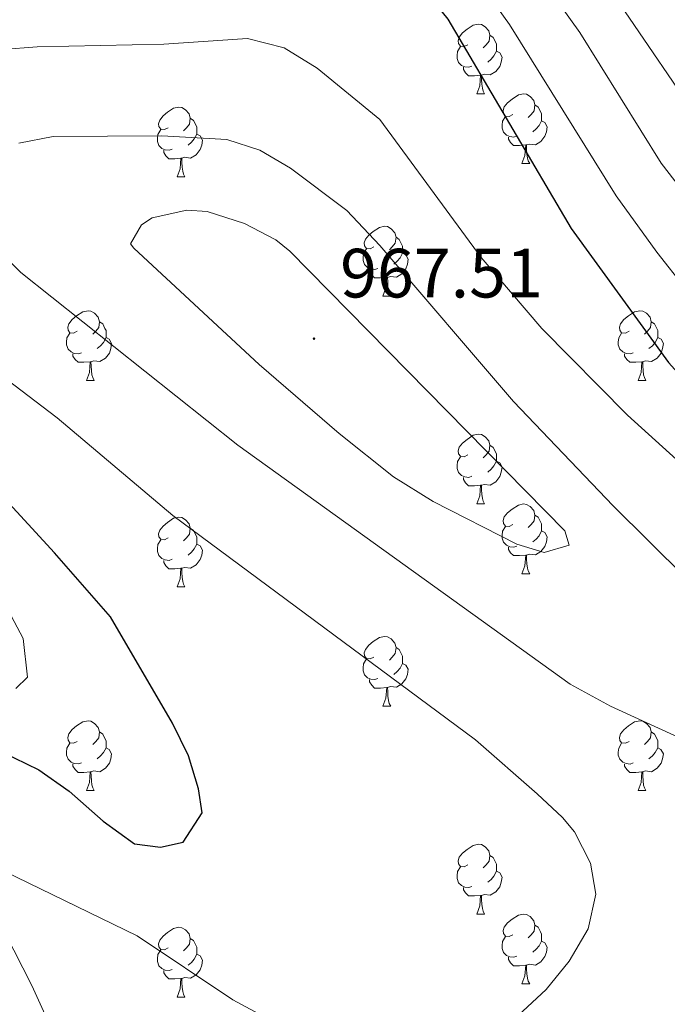
# Model space of a CAD drawing. Units: metres. Extents: x 667564 to 672091, y 4746274 to 4749353.
# Drawn here: x 670567 to 670660, y 4746987 to 4747129 of the extents above; entities that cross this region are included whole.
import ezdxf
from ezdxf.enums import TextEntityAlignment as Align

# ---------------------------------------------------------------- set-up
doc = ezdxf.new("R2010")
doc.units = ezdxf.units.M
doc.header["$MEASUREMENT"] = 0
for name, color, linetype, lineweight in [('Carátula', 7, 'Continuous', 5), ('Level 21', 19, 'Continuous', 0), ('Level 36', 19, 'Continuous', 40), ('Level 4', 36, 'Continuous', 30), ('Level 41', 39, 'Continuous', 0), ('Level 5', 36, 'Continuous', 0), ('Level 54', 13, 'Continuous', 0), ('Level 7', 1, 'Continuous', 0)]:
    doc.layers.add(name, color=color, linetype=linetype, lineweight=lineweight)
doc.styles.add('Arial', font='ARIAL.TTF', dxfattribs={"height": 0.2})

# ---------------------------------------------------------------- blocks, each defined once
blk = doc.blocks.new('5PATER')
at = {"layer": 'Carátula', "linetype": 'Continuous', "lineweight": 5}
h = blk.add_hatch(color=250, dxfattribs=at)
edge = h.paths.add_edge_path()
edge.add_ellipse((0, 0), major_axis=(-1.33, -1.34), ratio=0.999422, start_angle=0, end_angle=360)

msp = doc.modelspace()

# ---------------------------------------------------------------- linework, layer by layer
at = {"layer": 'Level 21', "color": 19, "linetype": 'Continuous', "lineweight": 0}
msp.add_polyline3d([(670560.75, 4747005.03, 955.55), (670568.55, 4746989.77, 959.26), (670575.99, 4746973.42, 962.91), (670581.75, 4746960.28, 966.23), (670584.07, 4746956.33, 967.36), (670586.89, 4746952.62, 968.5), (670591.51, 4746947.03, 970.22), (670597.37, 4746939.68, 973.41), (670600.28, 4746936.93, 974.53), (670604.04, 4746934.19, 975.08), (670616.06, 4746926.52, 975.86), (670628.24, 4746917.67, 977.52), (670632.07, 4746913.81, 978.14), (670635.16, 4746909.37, 978.84)], dxfattribs=at)
at = {"layer": 'Level 36', "color": 92, "linetype": 'Continuous', "lineweight": 0}
for points in [[(670631.24, 4747125.11), (670630.71, 4747124.84), (670630.18, 4747124.9), (670629.91, 4747125.27), (670629.86, 4747125.69), (670630.02, 4747126.21), (670630.5, 4747126.81), (670631.13, 4747127.34), (670632.03, 4747127.92), (670632.78, 4747128.08), (670633.2, 4747128.03), (670633.73, 4747127.71), (670634.26, 4747127.13), (670634.42, 4747126.49), (670634.31, 4747125.64), (670633.89, 4747125.11), (670633.47, 4747124.68)], [(670634.42, 4747126.49), (670634.9, 4747126.17), (670635.21, 4747125.53), (670635.37, 4747125.21), (670635.37, 4747124.63), (670635.37, 4747124.21), (670635, 4747123.52), (670634.58, 4747123.04), (670634.1, 4747122.62)], [(670631.82, 4747122.03), (670631.4, 4747121.87), (670630.81, 4747121.93), (670630.34, 4747122.14), (670629.91, 4747122.56), (670629.7, 4747123.15), (670629.7, 4747123.57), (670629.75, 4747124.15), (670630.18, 4747124.84)], [(670635.37, 4747124.21), (670635.83, 4747123.96), (670636.17, 4747123.34), (670636.06, 4747122.62), (670635.85, 4747121.98), (670635.27, 4747121.24), (670634.47, 4747120.76), (670633.62, 4747120.86), (670633.19, 4747120.73)], [(670633.08, 4747120.73), (670632.19, 4747120.65), (670631.35, 4747120.65), (670630.92, 4747121.08), (670630.6, 4747121.55), (670630.6, 4747121.87)], [(670632.54, 4747118.05), (670632.97, 4747119.21), (670633.08, 4747120.73), (670633.19, 4747120.73), (670633.23, 4747120.15), (670633.26, 4747119.46), (670633.33, 4747118.85), (670633.45, 4747118.45), (670633.66, 4747118.05)], [(670632.54, 4747118.05), (670633.66, 4747118.05)], [(670637.71, 4747115.07), (670637.18, 4747114.81), (670636.65, 4747114.86), (670636.39, 4747115.23), (670636.33, 4747115.66), (670636.49, 4747116.18), (670636.97, 4747116.77), (670637.61, 4747117.3), (670638.51, 4747117.89), (670639.25, 4747118.05), (670639.68, 4747117.99), (670640.21, 4747117.68), (670640.74, 4747117.09), (670640.9, 4747116.45), (670640.79, 4747115.6), (670640.36, 4747115.07), (670639.94, 4747114.65)], [(670588.16, 4747113.17), (670587.63, 4747112.9), (670587.1, 4747112.96), (670586.83, 4747113.33), (670586.78, 4747113.75), (670586.94, 4747114.27), (670587.42, 4747114.87), (670588.05, 4747115.4), (670588.95, 4747115.98), (670589.7, 4747116.14), (670590.12, 4747116.09), (670590.65, 4747115.77), (670591.18, 4747115.19), (670591.34, 4747114.55), (670591.23, 4747113.7), (670590.81, 4747113.17), (670590.39, 4747112.74)], [(670640.9, 4747116.45), (670641.37, 4747116.14), (670641.69, 4747115.5), (670641.85, 4747115.18), (670641.85, 4747114.6), (670641.85, 4747114.17), (670641.48, 4747113.48), (670641.06, 4747113), (670640.58, 4747112.58)], [(670591.34, 4747114.55), (670591.82, 4747114.23), (670592.13, 4747113.59), (670592.29, 4747113.27), (670592.29, 4747112.69), (670592.29, 4747112.27), (670591.92, 4747111.58), (670591.5, 4747111.1), (670591.02, 4747110.68)], [(670638.3, 4747111.99), (670637.87, 4747111.83), (670637.29, 4747111.89), (670636.81, 4747112.1), (670636.39, 4747112.53), (670636.17, 4747113.11), (670636.17, 4747113.53), (670636.23, 4747114.12), (670636.65, 4747114.81)], [(670641.85, 4747114.17), (670642.3, 4747113.92), (670642.65, 4747113.31), (670642.54, 4747112.58), (670642.33, 4747111.94), (670641.74, 4747111.2), (670640.95, 4747110.72), (670640.1, 4747110.83), (670639.67, 4747110.7)], [(670588.74, 4747110.09), (670588.32, 4747109.93), (670587.73, 4747109.99), (670587.26, 4747110.2), (670586.83, 4747110.62), (670586.62, 4747111.21), (670586.62, 4747111.63), (670586.67, 4747112.21), (670587.1, 4747112.9)], [(670592.29, 4747112.27), (670592.75, 4747112.02), (670593.09, 4747111.4), (670592.98, 4747110.68), (670592.77, 4747110.04), (670592.19, 4747109.3), (670591.39, 4747108.82), (670590.54, 4747108.92), (670590.11, 4747108.79)], [(670639.56, 4747110.7), (670638.67, 4747110.61), (670637.82, 4747110.61), (670637.4, 4747111.04), (670637.08, 4747111.52), (670637.08, 4747111.83)], [(670639.01, 4747108.01), (670639.45, 4747109.17), (670639.56, 4747110.7), (670639.67, 4747110.7), (670639.7, 4747110.11), (670639.74, 4747109.43), (670639.81, 4747108.81), (670639.92, 4747108.41), (670640.14, 4747108.01)], [(670590, 4747108.79), (670589.11, 4747108.71), (670588.27, 4747108.71), (670587.84, 4747109.14), (670587.52, 4747109.61), (670587.52, 4747109.93)], [(670589.46, 4747106.11), (670589.89, 4747107.27), (670590, 4747108.79), (670590.11, 4747108.79), (670590.15, 4747108.21), (670590.18, 4747107.52), (670590.25, 4747106.91), (670590.37, 4747106.51), (670590.58, 4747106.11)], [(670639.01, 4747108.01), (670640.14, 4747108.01)], [(670589.46, 4747106.11), (670590.58, 4747106.11)], [(670617.73, 4747096.03), (670617.2, 4747095.76), (670616.67, 4747095.82), (670616.41, 4747096.19), (670616.35, 4747096.61), (670616.51, 4747097.13), (670616.99, 4747097.73), (670617.63, 4747098.26), (670618.53, 4747098.84), (670619.27, 4747099), (670619.7, 4747098.95), (670620.23, 4747098.63), (670620.76, 4747098.05), (670620.92, 4747097.41), (670620.81, 4747096.56), (670620.38, 4747096.03), (670619.96, 4747095.6)], [(670620.92, 4747097.41), (670621.39, 4747097.09), (670621.71, 4747096.45), (670621.87, 4747096.13), (670621.87, 4747095.55), (670621.87, 4747095.13), (670621.5, 4747094.44), (670621.08, 4747093.96), (670620.6, 4747093.54)], [(670618.32, 4747092.95), (670617.89, 4747092.79), (670617.31, 4747092.85), (670616.83, 4747093.06), (670616.41, 4747093.48), (670616.19, 4747094.07), (670616.19, 4747094.49), (670616.25, 4747095.07), (670616.67, 4747095.76)], [(670621.87, 4747095.13), (670622.32, 4747094.88), (670622.67, 4747094.26), (670622.56, 4747093.54), (670622.35, 4747092.9), (670621.76, 4747092.16), (670620.97, 4747091.68), (670620.12, 4747091.78), (670619.69, 4747091.65)], [(670619.58, 4747091.65), (670618.69, 4747091.57), (670617.84, 4747091.57), (670617.42, 4747092), (670617.1, 4747092.47), (670617.1, 4747092.79)], [(670619.03, 4747088.97), (670619.47, 4747090.13), (670619.58, 4747091.65), (670619.69, 4747091.65), (670619.72, 4747091.07), (670619.76, 4747090.38), (670619.83, 4747089.77), (670619.94, 4747089.37), (670620.16, 4747088.97)], [(670619.03, 4747088.97), (670620.16, 4747088.97)], [(670575.1, 4747083.89), (670574.57, 4747083.62), (670574.04, 4747083.68), (670573.77, 4747084.05), (670573.72, 4747084.47), (670573.88, 4747084.99), (670574.36, 4747085.59), (670574.99, 4747086.12), (670575.89, 4747086.7), (670576.64, 4747086.86), (670577.06, 4747086.81), (670577.59, 4747086.49), (670578.12, 4747085.91), (670578.28, 4747085.27), (670578.17, 4747084.42), (670577.75, 4747083.89), (670577.33, 4747083.46)], [(670654.42, 4747083.89), (670653.9, 4747083.62), (670653.36, 4747083.68), (670653.1, 4747084.05), (670653.04, 4747084.47), (670653.2, 4747084.99), (670653.68, 4747085.59), (670654.32, 4747086.12), (670655.22, 4747086.7), (670655.96, 4747086.86), (670656.39, 4747086.81), (670656.92, 4747086.49), (670657.45, 4747085.91), (670657.61, 4747085.27), (670657.5, 4747084.42), (670657.08, 4747083.89), (670656.66, 4747083.46)], [(670578.28, 4747085.27), (670578.76, 4747084.95), (670579.07, 4747084.31), (670579.23, 4747083.99), (670579.23, 4747083.41), (670579.23, 4747082.99), (670578.86, 4747082.3), (670578.44, 4747081.82), (670577.96, 4747081.4)], [(670657.61, 4747085.27), (670658.08, 4747084.95), (670658.4, 4747084.31), (670658.56, 4747083.99), (670658.56, 4747083.41), (670658.56, 4747082.99), (670658.19, 4747082.3), (670657.77, 4747081.82), (670657.29, 4747081.4)], [(670575.68, 4747080.81), (670575.26, 4747080.65), (670574.67, 4747080.71), (670574.2, 4747080.92), (670573.77, 4747081.34), (670573.56, 4747081.93), (670573.56, 4747082.35), (670573.61, 4747082.93), (670574.04, 4747083.62)], [(670655.01, 4747080.81), (670654.58, 4747080.65), (670654, 4747080.71), (670653.52, 4747080.92), (670653.1, 4747081.34), (670652.88, 4747081.93), (670652.88, 4747082.35), (670652.94, 4747082.93), (670653.36, 4747083.62)], [(670579.23, 4747082.99), (670579.69, 4747082.74), (670580.03, 4747082.12), (670579.92, 4747081.4), (670579.71, 4747080.76), (670579.13, 4747080.02), (670578.33, 4747079.54), (670577.48, 4747079.64), (670577.05, 4747079.51)], [(670658.56, 4747082.99), (670659.02, 4747082.74), (670659.36, 4747082.12), (670659.25, 4747081.4), (670659.04, 4747080.76), (670658.46, 4747080.02), (670657.66, 4747079.54), (670656.81, 4747079.64), (670656.38, 4747079.51)], [(670576.94, 4747079.51), (670576.05, 4747079.43), (670575.21, 4747079.43), (670574.78, 4747079.86), (670574.46, 4747080.33), (670574.46, 4747080.65)], [(670656.27, 4747079.51), (670655.38, 4747079.43), (670654.54, 4747079.43), (670654.11, 4747079.86), (670653.79, 4747080.33), (670653.79, 4747080.65)], [(670576.4, 4747076.83), (670576.83, 4747077.99), (670576.94, 4747079.51), (670577.05, 4747079.51), (670577.09, 4747078.93), (670577.12, 4747078.24), (670577.19, 4747077.63), (670577.31, 4747077.23), (670577.52, 4747076.83)], [(670655.72, 4747076.83), (670656.16, 4747077.99), (670656.27, 4747079.51), (670656.38, 4747079.51), (670656.42, 4747078.93), (670656.45, 4747078.24), (670656.52, 4747077.63), (670656.64, 4747077.23), (670656.85, 4747076.83)], [(670576.4, 4747076.83), (670577.52, 4747076.83)], [(670655.72, 4747076.83), (670656.85, 4747076.83)], [(670631.24, 4747066.12), (670630.71, 4747065.85), (670630.18, 4747065.91), (670629.91, 4747066.28), (670629.86, 4747066.7), (670630.02, 4747067.22), (670630.5, 4747067.82), (670631.13, 4747068.35), (670632.03, 4747068.93), (670632.78, 4747069.09), (670633.2, 4747069.04), (670633.73, 4747068.72), (670634.26, 4747068.14), (670634.42, 4747067.5), (670634.31, 4747066.65), (670633.89, 4747066.12), (670633.47, 4747065.69)], [(670634.42, 4747067.5), (670634.9, 4747067.18), (670635.21, 4747066.54), (670635.37, 4747066.22), (670635.37, 4747065.64), (670635.37, 4747065.22), (670635, 4747064.53), (670634.58, 4747064.05), (670634.1, 4747063.63)], [(670631.82, 4747063.04), (670631.4, 4747062.88), (670630.81, 4747062.94), (670630.34, 4747063.15), (670629.91, 4747063.57), (670629.7, 4747064.16), (670629.7, 4747064.58), (670629.75, 4747065.16), (670630.18, 4747065.85)], [(670635.37, 4747065.22), (670635.83, 4747064.97), (670636.17, 4747064.35), (670636.06, 4747063.63), (670635.85, 4747062.99), (670635.27, 4747062.25), (670634.47, 4747061.77), (670633.62, 4747061.87), (670633.19, 4747061.74)], [(670633.08, 4747061.74), (670632.19, 4747061.66), (670631.35, 4747061.66), (670630.92, 4747062.09), (670630.6, 4747062.56), (670630.6, 4747062.88)], [(670632.54, 4747059.06), (670632.97, 4747060.22), (670633.08, 4747061.74), (670633.19, 4747061.74), (670633.23, 4747061.16), (670633.26, 4747060.47), (670633.33, 4747059.86), (670633.45, 4747059.46), (670633.66, 4747059.06)], [(670632.54, 4747059.06), (670633.66, 4747059.06)], [(670637.71, 4747056.08), (670637.18, 4747055.82), (670636.65, 4747055.87), (670636.39, 4747056.24), (670636.33, 4747056.67), (670636.49, 4747057.19), (670636.97, 4747057.78), (670637.61, 4747058.31), (670638.51, 4747058.9), (670639.25, 4747059.06), (670639.68, 4747059), (670640.21, 4747058.69), (670640.74, 4747058.1), (670640.9, 4747057.46), (670640.79, 4747056.61), (670640.36, 4747056.08), (670639.94, 4747055.66)], [(670588.16, 4747054.18), (670587.63, 4747053.91), (670587.1, 4747053.97), (670586.83, 4747054.34), (670586.78, 4747054.76), (670586.94, 4747055.28), (670587.42, 4747055.88), (670588.05, 4747056.41), (670588.95, 4747056.99), (670589.7, 4747057.15), (670590.12, 4747057.1), (670590.65, 4747056.78), (670591.18, 4747056.2), (670591.34, 4747055.56), (670591.23, 4747054.71), (670590.81, 4747054.18), (670590.39, 4747053.75)], [(670640.9, 4747057.46), (670641.37, 4747057.15), (670641.69, 4747056.51), (670641.85, 4747056.19), (670641.85, 4747055.61), (670641.85, 4747055.18), (670641.48, 4747054.49), (670641.06, 4747054.01), (670640.58, 4747053.59)], [(670591.34, 4747055.56), (670591.82, 4747055.24), (670592.13, 4747054.6), (670592.29, 4747054.28), (670592.29, 4747053.7), (670592.29, 4747053.28), (670591.92, 4747052.59), (670591.5, 4747052.11), (670591.02, 4747051.69)], [(670638.3, 4747053), (670637.87, 4747052.84), (670637.29, 4747052.9), (670636.81, 4747053.11), (670636.39, 4747053.54), (670636.17, 4747054.12), (670636.17, 4747054.54), (670636.23, 4747055.13), (670636.65, 4747055.82)], [(670641.85, 4747055.18), (670642.3, 4747054.93), (670642.65, 4747054.32), (670642.54, 4747053.59), (670642.33, 4747052.95), (670641.74, 4747052.21), (670640.95, 4747051.73), (670640.1, 4747051.84), (670639.67, 4747051.71)], [(670588.74, 4747051.1), (670588.32, 4747050.94), (670587.73, 4747051), (670587.26, 4747051.21), (670586.83, 4747051.63), (670586.62, 4747052.22), (670586.62, 4747052.64), (670586.67, 4747053.22), (670587.1, 4747053.91)], [(670592.29, 4747053.28), (670592.75, 4747053.03), (670593.09, 4747052.41), (670592.98, 4747051.69), (670592.77, 4747051.05), (670592.19, 4747050.31), (670591.39, 4747049.83), (670590.54, 4747049.93), (670590.11, 4747049.8)], [(670639.56, 4747051.71), (670638.67, 4747051.62), (670637.82, 4747051.62), (670637.4, 4747052.05), (670637.08, 4747052.53), (670637.08, 4747052.84)], [(670590, 4747049.8), (670589.11, 4747049.72), (670588.27, 4747049.72), (670587.84, 4747050.15), (670587.52, 4747050.62), (670587.52, 4747050.94)], [(670639.01, 4747049.02), (670639.45, 4747050.18), (670639.56, 4747051.71), (670639.67, 4747051.71), (670639.7, 4747051.12), (670639.74, 4747050.44), (670639.81, 4747049.82), (670639.92, 4747049.42), (670640.14, 4747049.02)], [(670589.46, 4747047.12), (670589.89, 4747048.28), (670590, 4747049.8), (670590.11, 4747049.8), (670590.15, 4747049.22), (670590.18, 4747048.53), (670590.25, 4747047.92), (670590.37, 4747047.52), (670590.58, 4747047.12)], [(670639.01, 4747049.02), (670640.14, 4747049.02)], [(670589.46, 4747047.12), (670590.58, 4747047.12)], [(670617.73, 4747037.03), (670617.2, 4747036.77), (670616.67, 4747036.83), (670616.41, 4747037.19), (670616.35, 4747037.62), (670616.51, 4747038.14), (670616.99, 4747038.73), (670617.63, 4747039.27), (670618.53, 4747039.85), (670619.27, 4747040.01), (670619.7, 4747039.95), (670620.23, 4747039.64), (670620.76, 4747039.05), (670620.92, 4747038.41), (670620.81, 4747037.57), (670620.38, 4747037.03), (670619.96, 4747036.61)], [(670620.92, 4747038.41), (670621.39, 4747038.1), (670621.71, 4747037.46), (670621.87, 4747037.14), (670621.87, 4747036.56), (670621.87, 4747036.13), (670621.5, 4747035.45), (670621.08, 4747034.97), (670620.6, 4747034.55)], [(670618.32, 4747033.95), (670617.89, 4747033.79), (670617.31, 4747033.85), (670616.83, 4747034.07), (670616.41, 4747034.49), (670616.19, 4747035.07), (670616.19, 4747035.49), (670616.25, 4747036.08), (670616.67, 4747036.77)], [(670621.87, 4747036.13), (670622.32, 4747035.89), (670622.67, 4747035.27), (670622.56, 4747034.55), (670622.35, 4747033.91), (670621.76, 4747033.17), (670620.97, 4747032.69), (670620.12, 4747032.79), (670619.69, 4747032.66)], [(670619.58, 4747032.66), (670618.69, 4747032.57), (670617.84, 4747032.57), (670617.42, 4747033.01), (670617.1, 4747033.48), (670617.1, 4747033.79)], [(670619.03, 4747029.97), (670619.47, 4747031.13), (670619.58, 4747032.66), (670619.69, 4747032.66), (670619.72, 4747032.07), (670619.76, 4747031.39), (670619.83, 4747030.77), (670619.94, 4747030.37), (670620.16, 4747029.97)], [(670619.03, 4747029.97), (670620.16, 4747029.97)], [(670575.1, 4747024.9), (670574.57, 4747024.63), (670574.04, 4747024.69), (670573.77, 4747025.06), (670573.72, 4747025.48), (670573.88, 4747026), (670574.36, 4747026.6), (670574.99, 4747027.13), (670575.89, 4747027.71), (670576.64, 4747027.87), (670577.06, 4747027.82), (670577.59, 4747027.5), (670578.12, 4747026.92), (670578.28, 4747026.28), (670578.17, 4747025.43), (670577.75, 4747024.9), (670577.33, 4747024.47)], [(670654.42, 4747024.89), (670653.89, 4747024.63), (670653.36, 4747024.69), (670653.1, 4747025.05), (670653.04, 4747025.48), (670653.2, 4747026), (670653.68, 4747026.59), (670654.32, 4747027.13), (670655.22, 4747027.71), (670655.96, 4747027.87), (670656.39, 4747027.81), (670656.92, 4747027.5), (670657.45, 4747026.91), (670657.61, 4747026.27), (670657.5, 4747025.43), (670657.07, 4747024.89), (670656.65, 4747024.47)], [(670578.28, 4747026.28), (670578.76, 4747025.96), (670579.07, 4747025.32), (670579.23, 4747025), (670579.23, 4747024.42), (670579.23, 4747024), (670578.86, 4747023.31), (670578.44, 4747022.83), (670577.96, 4747022.41)], [(670657.61, 4747026.27), (670658.08, 4747025.96), (670658.4, 4747025.32), (670658.56, 4747025), (670658.56, 4747024.42), (670658.56, 4747023.99), (670658.19, 4747023.31), (670657.77, 4747022.83), (670657.29, 4747022.41)], [(670575.68, 4747021.82), (670575.26, 4747021.66), (670574.67, 4747021.72), (670574.2, 4747021.93), (670573.77, 4747022.35), (670573.56, 4747022.94), (670573.56, 4747023.36), (670573.61, 4747023.94), (670574.04, 4747024.63)], [(670579.23, 4747024), (670579.69, 4747023.75), (670580.03, 4747023.13), (670579.92, 4747022.41), (670579.71, 4747021.77), (670579.13, 4747021.03), (670578.33, 4747020.55), (670577.48, 4747020.65), (670577.05, 4747020.52)], [(670655.01, 4747021.81), (670654.58, 4747021.65), (670654, 4747021.71), (670653.52, 4747021.93), (670653.1, 4747022.35), (670652.88, 4747022.93), (670652.88, 4747023.35), (670652.94, 4747023.94), (670653.36, 4747024.63)], [(670658.56, 4747023.99), (670659.01, 4747023.75), (670659.36, 4747023.13), (670659.25, 4747022.41), (670659.04, 4747021.77), (670658.45, 4747021.03), (670657.66, 4747020.55), (670656.81, 4747020.65), (670656.38, 4747020.52)], [(670576.94, 4747020.52), (670576.05, 4747020.44), (670575.21, 4747020.44), (670574.78, 4747020.87), (670574.46, 4747021.34), (670574.46, 4747021.66)], [(670656.27, 4747020.52), (670655.38, 4747020.43), (670654.53, 4747020.43), (670654.11, 4747020.87), (670653.79, 4747021.34), (670653.79, 4747021.65)], [(670576.4, 4747017.84), (670576.83, 4747019), (670576.94, 4747020.52), (670577.05, 4747020.52), (670577.09, 4747019.94), (670577.12, 4747019.25), (670577.19, 4747018.64), (670577.31, 4747018.24), (670577.52, 4747017.84)], [(670655.72, 4747017.83), (670656.16, 4747018.99), (670656.27, 4747020.52), (670656.38, 4747020.52), (670656.41, 4747019.93), (670656.45, 4747019.25), (670656.52, 4747018.63), (670656.63, 4747018.23), (670656.85, 4747017.83)], [(670576.4, 4747017.84), (670577.52, 4747017.84)], [(670655.72, 4747017.83), (670656.85, 4747017.83)], [(670631.24, 4747007.13), (670630.71, 4747006.86), (670630.18, 4747006.92), (670629.91, 4747007.29), (670629.86, 4747007.71), (670630.02, 4747008.23), (670630.5, 4747008.83), (670631.13, 4747009.36), (670632.03, 4747009.94), (670632.78, 4747010.1), (670633.2, 4747010.05), (670633.73, 4747009.73), (670634.26, 4747009.15), (670634.42, 4747008.51), (670634.31, 4747007.66), (670633.89, 4747007.13), (670633.47, 4747006.7)], [(670634.42, 4747008.51), (670634.9, 4747008.19), (670635.21, 4747007.55), (670635.37, 4747007.23), (670635.37, 4747006.65), (670635.37, 4747006.23), (670635, 4747005.54), (670634.58, 4747005.06), (670634.1, 4747004.64)], [(670631.82, 4747004.05), (670631.4, 4747003.89), (670630.81, 4747003.95), (670630.34, 4747004.16), (670629.91, 4747004.58), (670629.7, 4747005.17), (670629.7, 4747005.59), (670629.75, 4747006.17), (670630.18, 4747006.86)], [(670635.37, 4747006.23), (670635.83, 4747005.98), (670636.17, 4747005.36), (670636.06, 4747004.64), (670635.85, 4747004), (670635.27, 4747003.26), (670634.47, 4747002.78), (670633.62, 4747002.88), (670633.19, 4747002.75)], [(670633.08, 4747002.75), (670632.19, 4747002.67), (670631.35, 4747002.67), (670630.92, 4747003.1), (670630.6, 4747003.57), (670630.6, 4747003.89)], [(670632.54, 4747000.07), (670632.97, 4747001.23), (670633.08, 4747002.75), (670633.19, 4747002.75), (670633.23, 4747002.17), (670633.26, 4747001.48), (670633.33, 4747000.87), (670633.45, 4747000.47), (670633.66, 4747000.07)], [(670632.54, 4747000.07), (670633.66, 4747000.07)], [(670637.71, 4746997.09), (670637.18, 4746996.83), (670636.65, 4746996.88), (670636.39, 4746997.25), (670636.33, 4746997.68), (670636.49, 4746998.2), (670636.97, 4746998.79), (670637.61, 4746999.32), (670638.51, 4746999.91), (670639.25, 4747000.07), (670639.68, 4747000.01), (670640.21, 4746999.7), (670640.74, 4746999.11), (670640.9, 4746998.47), (670640.79, 4746997.62), (670640.36, 4746997.09), (670639.94, 4746996.67)], [(670640.9, 4746998.47), (670641.37, 4746998.16), (670641.69, 4746997.52), (670641.85, 4746997.2), (670641.85, 4746996.62), (670641.85, 4746996.19), (670641.48, 4746995.5), (670641.06, 4746995.02), (670640.58, 4746994.6)], [(670588.16, 4746995.19), (670587.63, 4746994.92), (670587.1, 4746994.98), (670586.83, 4746995.35), (670586.78, 4746995.77), (670586.94, 4746996.29), (670587.42, 4746996.89), (670588.05, 4746997.42), (670588.95, 4746998), (670589.7, 4746998.16), (670590.12, 4746998.11), (670590.65, 4746997.79), (670591.18, 4746997.21), (670591.34, 4746996.57), (670591.23, 4746995.72), (670590.81, 4746995.19), (670590.39, 4746994.76)], [(670591.34, 4746996.57), (670591.82, 4746996.25), (670592.13, 4746995.61), (670592.29, 4746995.29), (670592.29, 4746994.71), (670592.29, 4746994.29), (670591.92, 4746993.6), (670591.5, 4746993.12), (670591.02, 4746992.7)], [(670638.3, 4746994.01), (670637.87, 4746993.85), (670637.29, 4746993.91), (670636.81, 4746994.12), (670636.39, 4746994.55), (670636.17, 4746995.13), (670636.17, 4746995.55), (670636.23, 4746996.14), (670636.65, 4746996.83)], [(670641.85, 4746996.19), (670642.3, 4746995.94), (670642.65, 4746995.33), (670642.54, 4746994.6), (670642.33, 4746993.96), (670641.74, 4746993.22), (670640.95, 4746992.74), (670640.1, 4746992.85), (670639.67, 4746992.72)], [(670588.74, 4746992.11), (670588.32, 4746991.95), (670587.73, 4746992.01), (670587.26, 4746992.22), (670586.83, 4746992.64), (670586.62, 4746993.23), (670586.62, 4746993.65), (670586.67, 4746994.23), (670587.1, 4746994.92)], [(670592.29, 4746994.29), (670592.75, 4746994.04), (670593.09, 4746993.42), (670592.98, 4746992.7), (670592.77, 4746992.06), (670592.19, 4746991.32), (670591.39, 4746990.84), (670590.54, 4746990.94), (670590.11, 4746990.81)], [(670639.56, 4746992.72), (670638.67, 4746992.63), (670637.82, 4746992.63), (670637.4, 4746993.06), (670637.08, 4746993.54), (670637.08, 4746993.85)], [(670639.01, 4746990.03), (670639.45, 4746991.19), (670639.56, 4746992.72), (670639.67, 4746992.72), (670639.7, 4746992.13), (670639.74, 4746991.45), (670639.81, 4746990.83), (670639.92, 4746990.43), (670640.14, 4746990.03)], [(670590, 4746990.81), (670589.11, 4746990.73), (670588.27, 4746990.73), (670587.84, 4746991.16), (670587.52, 4746991.63), (670587.52, 4746991.95)], [(670589.46, 4746988.13), (670589.89, 4746989.29), (670590, 4746990.81), (670590.11, 4746990.81), (670590.15, 4746990.23), (670590.18, 4746989.54), (670590.25, 4746988.93), (670590.37, 4746988.53), (670590.58, 4746988.13)], [(670639.01, 4746990.03), (670640.14, 4746990.03)], [(670589.46, 4746988.13), (670590.58, 4746988.13)]]:
    msp.add_lwpolyline(points, dxfattribs=at)
at = {"layer": 'Level 4', "color": 36, "linetype": 'Continuous', "lineweight": 30}
for points in [[(670561.68, 4747136.16, 950), (670580.22, 4747137.41, 950), (670590.89, 4747136.75, 950), (670595.87, 4747137.24, 950), (670606.7, 4747140.56, 950), (670611.64, 4747141.42, 950), (670616.5, 4747140.21, 950), (670620.84, 4747137.68, 950), (670622.02, 4747136.63, 950), (670628.36, 4747128.77, 950), (670646.08, 4747098.7, 950), (670660.08, 4747079.39, 950), (670671.24, 4747067.05, 950), (670687.51, 4747052.09, 950), (670697.5, 4747045.53, 950), (670706.05, 4747041.03, 950), (670710.56, 4747038.26, 950), (670714.72, 4747035.14, 950), (670723.08, 4747027.41, 950), (670729.91, 4747018.34, 950), (670738.49, 4747004.78, 950), (670748.59, 4746986.32, 950)], [(670560.66, 4747025.14, 950), (670569.55, 4747020.83, 950), (670573.93, 4747017.75, 950), (670578.82, 4747013.43, 950), (670583.34, 4747010.15, 950), (670587.05, 4747009.68, 950), (670590.3, 4747010.4, 950), (670593.04, 4747014.62, 950), (670592.54, 4747018.06, 950), (670591.1, 4747022.85, 950), (670588.8, 4747027.51, 950), (670579.85, 4747042.83, 950), (670571.83, 4747052.03, 950), (670557.14, 4747067.94, 950)]]:
    msp.add_polyline3d(points, dxfattribs=at)
at = {"layer": 'Level 5', "color": 36, "linetype": 'Continuous', "lineweight": 0}
for points in [[(670631.12, 4747136.62, 945), (670637.23, 4747128.01, 945), (670652.55, 4747103.4, 945), (670658.4, 4747095.29, 945), (670666.58, 4747084.91, 945), (670673.15, 4747077.34, 945), (670676.51, 4747074.12, 945), (670692.2, 4747060.39, 945), (670715.43, 4747045.85, 945), (670719.45, 4747042.87, 945), (670729.54, 4747033.2, 945), (670737.16, 4747022.9, 945), (670745.09, 4747010.07, 945), (670755.91, 4746989.83, 945), (670759.94, 4746980.06, 945)], [(670652.45, 4747132.02, 935), (670665.49, 4747112.8, 935), (670671.75, 4747105, 935), (670682.92, 4747092.16, 935), (670686.5, 4747088.68, 935), (670701.57, 4747077, 935), (670712.33, 4747068.84, 935), (670722.53, 4747062.79, 935), (670729.22, 4747058.05, 935), (670741.99, 4747045.3, 935), (670751.65, 4747032.03, 935), (670757.13, 4747023.36, 935), (670759.47, 4747018.94, 935), (670772.73, 4746992.33, 935), (670779.45, 4746977.38, 935)], [(670644.42, 4747130.94, 940), (670647.34, 4747126.89, 940), (670659.02, 4747108.1, 940), (670668.2, 4747096.25, 940), (670676.36, 4747086.6, 940), (670681.78, 4747081.18, 940), (670696.89, 4747068.7, 940), (670707.38, 4747061.07, 940), (670718.46, 4747054.67, 940), (670724.33, 4747050.45, 940), (670736.01, 4747039, 940), (670744.4, 4747027.47, 940), (670752.26, 4747014.5, 940), (670763.24, 4746993.33, 940), (670770.86, 4746975.35, 940)], [(670741.15, 4746982.57, 955), (670731.89, 4746999.35, 955), (670724.48, 4747010.04, 955), (670712.08, 4747026.96, 955), (670708.68, 4747030.62, 955), (670704.8, 4747033.79, 955), (670697.27, 4747038.81, 955), (670688.4, 4747043.48, 955), (670684.83, 4747045.74, 955), (670673.86, 4747054.05, 955), (670654.22, 4747071.81, 955), (670641.9, 4747084.31, 955), (670633.17, 4747094.53, 955), (670618.57, 4747114.34, 955), (670609.58, 4747121.74, 955), (670604.84, 4747124.69, 955), (670599.59, 4747126, 955), (670587.52, 4747125.21, 955), (670569.34, 4747124.83, 955), (670564.31, 4747124.41, 955)], [(670566.7, 4747110.96, 960), (670571.61, 4747111.93, 960), (670587.25, 4747112.03, 960), (670596.62, 4747111.46, 960), (670601.36, 4747109.95, 960), (670605.74, 4747107.37, 960), (670613.86, 4747101.27, 960), (670618.58, 4747096.24, 960), (670637.81, 4747073.8, 960), (670652.12, 4747058.77, 960), (670662.54, 4747048.49, 960), (670677.92, 4747036.07, 960), (670681.31, 4747032.2, 960), (670684.54, 4747026.51, 960), (670683.42, 4747022.35, 960), (670678.47, 4747020.89, 960), (670675.72, 4747021.22, 960), (670666.1, 4747023.42, 960), (670651.75, 4747029.97, 960), (670645.98, 4747033.13, 960)], [(670599.14, 4747099.4, 965), (670603.62, 4747097.03, 965), (670605.64, 4747095.4, 965), (670645.2, 4747055.17, 965), (670645.79, 4747053.12, 965), (670642.22, 4747052.07, 965), (670638.28, 4747053.29, 965), (670626.28, 4747059.43, 965), (670620.56, 4747062.95, 965), (670612.74, 4747069.18, 965), (670601.26, 4747079.14, 965), (670583.23, 4747095.83, 965), (670582.77, 4747096.46, 965), (670584.34, 4747099.21, 965), (670585.85, 4747100.22, 965), (670590.83, 4747101.31, 965), (670593.77, 4747101.14, 965), (670599.14, 4747099.4, 965)], [(670645.98, 4747033.13, 960), (670598.16, 4747067.53, 960), (670566.97, 4747092.36, 960), (670563.86, 4747095.45, 960)], [(670557.7, 4747082.49, 955), (670572.18, 4747071.46, 955), (670588.82, 4747057.38, 955), (670632.33, 4747025.13, 955), (670641.19, 4747017.36, 955), (670644.85, 4747013.95, 955), (670646.57, 4747011.89, 955), (670648.9, 4747007.4, 955), (670649.65, 4747002.95, 955), (670648.55, 4746997.92, 955), (670645.82, 4746993.3, 955), (670642.53, 4746989.2, 955), (670638.47, 4746985.5, 955), (670634.09, 4746982.43, 955), (670629.13, 4746979.94, 955), (670624.23, 4746978.93, 955), (670619.01, 4746978.71, 955), (670613.12, 4746979.68, 955), (670607.94, 4746982.09, 955), (670597.46, 4746987.75, 955), (670583.71, 4746996.93, 955), (670564.57, 4747006.24, 955)], [(670566.25, 4747032.5, 945), (670567.95, 4747034.16, 945), (670567.3, 4747039.7, 945), (670563.34, 4747047.13, 945)]]:
    msp.add_polyline3d(points, dxfattribs=at)
at = {"layer": 'Level 54', "color": 252, "linetype": 'Continuous', "lineweight": 0}
msp.add_polyline3d([(670560.75, 4747005.03, 955.55), (670568.55, 4746989.77, 959.26), (670575.99, 4746973.42, 962.91)], dxfattribs=at)

# ---------------------------------------------------------------- block references
at = {"layer": 'Level 7', "color": 19, "linetype": 'Continuous', "lineweight": 0, "xscale": 0.09999983015004542, "yscale": 0.09999983015004542}
msp.add_blockref('5PATER', (670609.13, 4747082.83, 967.51), dxfattribs=at)

# ---------------------------------------------------------------- texts
at = {"layer": 'Level 41', "color": 19, "linetype": 'Continuous', "lineweight": 0, "style": 'Arial'}
msp.add_text('967.51', height=7, dxfattribs=at).set_placement((670612.88, 4747086.57, 967.51), align=Align.BOTTOM_LEFT)

doc.saveas('drawing.dxf')
